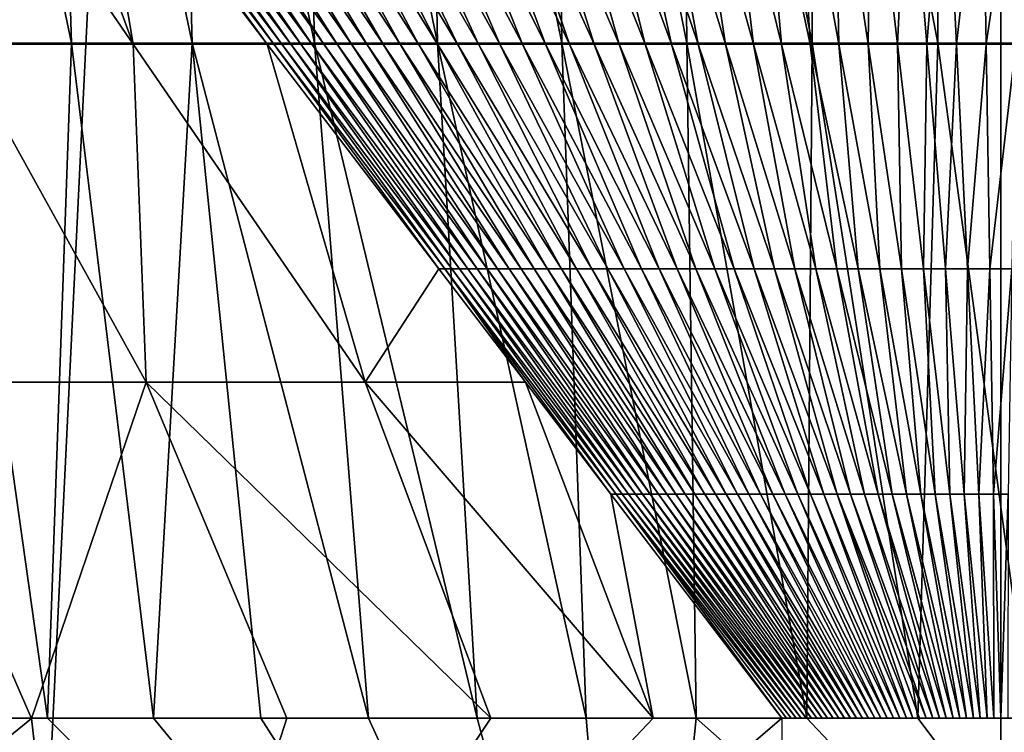
# Model space of a CAD drawing. Units: millimetres. Extents: x -176 to 226, y -7 to 215.
# Drawn here: x -2 to 0, y 47 to 48 of the extents above; entities that cross this region are included whole.
import ezdxf

# ---------------------------------------------------------------- set-up
doc = ezdxf.new("R2010")
doc.units = ezdxf.units.MM
doc.header["$LTSCALE"] = 52.148148
for name, color, linetype in [('156', 7, 'CONTINUOUS'), ('157', 7, 'CONTINUOUS'), ('159', 7, 'CONTINUOUS'), ('166', 7, 'CONTINUOUS'), ('167', 7, 'CONTINUOUS'), ('2', 7, 'CONTINUOUS'), ('3', 7, 'CONTINUOUS')]:
    doc.layers.add(name, color=color, linetype=linetype)

msp = doc.modelspace()

# ---------------------------------------------------------------- linework, layer by layer
at = {"layer": '156', "color": 7, "linetype": 'CONTINUOUS', "true_color": 0xffcccc}
for points in [[(-1.2493, 48.1486, 0.1147), (-1.5426, 48.5329, 0.1791), (-1.5302, 48.533, 0.2405), (-1.2493, 48.1486, 0.1147)], [(-1.238, 48.1486, 0.163), (-1.2493, 48.1486, 0.1147), (-1.5302, 48.533, 0.2405), (-1.238, 48.1486, 0.163)], [(-1.5153, 48.533, 0.3015), (-1.238, 48.1486, 0.163), (-1.5302, 48.533, 0.2405), (-1.5153, 48.533, 0.3015)], [(-1.2247, 48.1486, 0.2109), (-1.238, 48.1486, 0.163), (-1.5153, 48.533, 0.3015), (-1.2247, 48.1486, 0.2109)], [(-1.4979, 48.533, 0.3619), (-1.2247, 48.1486, 0.2109), (-1.5153, 48.533, 0.3015), (-1.4979, 48.533, 0.3619)], [(-1.2095, 48.1486, 0.2583), (-1.2247, 48.1486, 0.2109), (-1.4979, 48.533, 0.3619), (-1.2095, 48.1486, 0.2583)], [(-1.4781, 48.533, 0.4215), (-1.2095, 48.1486, 0.2583), (-1.4979, 48.533, 0.3619), (-1.4781, 48.533, 0.4215)], [(-1.1924, 48.1486, 0.3051), (-1.2095, 48.1486, 0.2583), (-1.4781, 48.533, 0.4215), (-1.1924, 48.1486, 0.3051)], [(-1.4559, 48.533, 0.4803), (-1.1924, 48.1486, 0.3051), (-1.4781, 48.533, 0.4215), (-1.4559, 48.533, 0.4803)], [(-1.1735, 48.1486, 0.3512), (-1.1924, 48.1486, 0.3051), (-1.4559, 48.533, 0.4803), (-1.1735, 48.1486, 0.3512)], [(-1.4313, 48.533, 0.5382), (-1.1735, 48.1486, 0.3512), (-1.4559, 48.533, 0.4803), (-1.4313, 48.533, 0.5382)], [(-1.1528, 48.1486, 0.3966), (-1.1735, 48.1486, 0.3512), (-1.4313, 48.533, 0.5382), (-1.1528, 48.1486, 0.3966)], [(-1.4044, 48.533, 0.5951), (-1.1528, 48.1486, 0.3966), (-1.4313, 48.533, 0.5382), (-1.4044, 48.533, 0.5951)], [(-1.1302, 48.1486, 0.4411), (-1.1528, 48.1486, 0.3966), (-1.4044, 48.533, 0.5951), (-1.1302, 48.1486, 0.4411)], [(-1.3752, 48.533, 0.6508), (-1.1302, 48.1486, 0.4411), (-1.4044, 48.533, 0.5951), (-1.3752, 48.533, 0.6508)], [(-1.1059, 48.1486, 0.4848), (-1.1302, 48.1486, 0.4411), (-1.3752, 48.533, 0.6508), (-1.1059, 48.1486, 0.4848)], [(-1.3437, 48.533, 0.7054), (-1.1059, 48.1486, 0.4848), (-1.3752, 48.533, 0.6508), (-1.3437, 48.533, 0.7054)], [(-1.0799, 48.1486, 0.5275), (-1.1059, 48.1486, 0.4848), (-1.3437, 48.533, 0.7054), (-1.0799, 48.1486, 0.5275)], [(-1.3101, 48.533, 0.7587), (-1.0799, 48.1486, 0.5275), (-1.3437, 48.533, 0.7054), (-1.3101, 48.533, 0.7587)], [(-1.0522, 48.1486, 0.5691), (-1.0799, 48.1486, 0.5275), (-1.3101, 48.533, 0.7587), (-1.0522, 48.1486, 0.5691)], [(-1.2743, 48.533, 0.8106), (-1.0522, 48.1486, 0.5691), (-1.3101, 48.533, 0.7587), (-1.2743, 48.533, 0.8106)], [(-1.0228, 48.1486, 0.6097), (-1.0522, 48.1486, 0.5691), (-1.2743, 48.533, 0.8106), (-1.0228, 48.1486, 0.6097)], [(-1.2365, 48.533, 0.861), (-1.0228, 48.1486, 0.6097), (-1.2743, 48.533, 0.8106), (-1.2365, 48.533, 0.861)], [(-0.9919, 48.1486, 0.6491), (-1.0228, 48.1486, 0.6097), (-1.2365, 48.533, 0.861), (-0.9919, 48.1486, 0.6491)], [(-1.1966, 48.533, 0.9099), (-0.9919, 48.1486, 0.6491), (-1.2365, 48.533, 0.861), (-1.1966, 48.533, 0.9099)], [(-0.9594, 48.1486, 0.6873), (-0.9919, 48.1486, 0.6491), (-1.1966, 48.533, 0.9099), (-0.9594, 48.1486, 0.6873)], [(-1.1548, 48.533, 0.9572), (-0.9594, 48.1486, 0.6873), (-1.1966, 48.533, 0.9099), (-1.1548, 48.533, 0.9572)], [(-0.9254, 48.1486, 0.7243), (-0.9594, 48.1486, 0.6873), (-1.1548, 48.533, 0.9572), (-0.9254, 48.1486, 0.7243)], [(-1.1111, 48.533, 1.0027), (-0.9254, 48.1486, 0.7243), (-1.1548, 48.533, 0.9572), (-1.1111, 48.533, 1.0027)], [(-0.8899, 48.1486, 0.7598), (-0.9254, 48.1486, 0.7243), (-1.1111, 48.533, 1.0027), (-0.8899, 48.1486, 0.7598)], [(-1.0655, 48.533, 1.0465), (-0.8899, 48.1486, 0.7598), (-1.1111, 48.533, 1.0027), (-1.0655, 48.533, 1.0465)], [(-0.8531, 48.1486, 0.794), (-0.8899, 48.1486, 0.7598), (-1.0655, 48.533, 1.0465), (-0.8531, 48.1486, 0.794)], [(-1.0183, 48.533, 1.0884), (-0.8531, 48.1486, 0.794), (-1.0655, 48.533, 1.0465), (-1.0183, 48.533, 1.0884)], [(-0.8149, 48.1486, 0.8267), (-0.8531, 48.1486, 0.794), (-1.0183, 48.533, 1.0884), (-0.8149, 48.1486, 0.8267)], [(-0.9693, 48.533, 1.1284), (-0.8149, 48.1486, 0.8267), (-1.0183, 48.533, 1.0884), (-0.9693, 48.533, 1.1284)], [(-0.7754, 48.1486, 0.8579), (-0.8149, 48.1486, 0.8267), (-0.9693, 48.533, 1.1284), (-0.7754, 48.1486, 0.8579)], [(-0.9188, 48.533, 1.1664), (-0.7754, 48.1486, 0.8579), (-0.9693, 48.533, 1.1284), (-0.9188, 48.533, 1.1664)], [(-0.7347, 48.1486, 0.8875), (-0.7754, 48.1486, 0.8579), (-0.9188, 48.533, 1.1664), (-0.7347, 48.1486, 0.8875)], [(-0.8668, 48.533, 1.2023), (-0.7347, 48.1486, 0.8875), (-0.9188, 48.533, 1.1664), (-0.8668, 48.533, 1.2023)], [(-0.6929, 48.1486, 0.9155), (-0.7347, 48.1486, 0.8875), (-0.8668, 48.533, 1.2023), (-0.6929, 48.1486, 0.9155)], [(-0.8133, 48.533, 1.2361), (-0.6929, 48.1486, 0.9155), (-0.8668, 48.533, 1.2023), (-0.8133, 48.533, 1.2361)], [(-0.65, 48.1486, 0.9419), (-0.6929, 48.1486, 0.9155), (-0.8133, 48.533, 1.2361), (-0.65, 48.1486, 0.9419)], [(-0.7585, 48.533, 1.2677), (-0.65, 48.1486, 0.9419), (-0.8133, 48.533, 1.2361), (-0.7585, 48.533, 1.2677)], [(-0.606, 48.1486, 0.9665), (-0.65, 48.1486, 0.9419), (-0.7585, 48.533, 1.2677), (-0.606, 48.1486, 0.9665)], [(-0.7025, 48.533, 1.2972), (-0.606, 48.1486, 0.9665), (-0.7585, 48.533, 1.2677), (-0.7025, 48.533, 1.2972)], [(-0.5611, 48.1486, 0.9894), (-0.606, 48.1486, 0.9665), (-0.7025, 48.533, 1.2972), (-0.5611, 48.1486, 0.9894)], [(-0.6454, 48.533, 1.3243), (-0.5611, 48.1486, 0.9894), (-0.7025, 48.533, 1.2972), (-0.6454, 48.533, 1.3243)], [(-0.5153, 48.1486, 1.0106), (-0.5611, 48.1486, 0.9894), (-0.6454, 48.533, 1.3243), (-0.5153, 48.1486, 1.0106)], [(-0.5871, 48.533, 1.3491), (-0.5153, 48.1486, 1.0106), (-0.6454, 48.533, 1.3243), (-0.5871, 48.533, 1.3491)], [(-0.4687, 48.1486, 1.0299), (-0.5153, 48.1486, 1.0106), (-0.5871, 48.533, 1.3491), (-0.4687, 48.1486, 1.0299)], [(-0.5279, 48.533, 1.3716), (-0.4687, 48.1486, 1.0299), (-0.5871, 48.533, 1.3491), (-0.5279, 48.533, 1.3716)], [(-0.4214, 48.1486, 1.0474), (-0.4687, 48.1486, 1.0299), (-0.5279, 48.533, 1.3716), (-0.4214, 48.1486, 1.0474)], [(-0.4679, 48.533, 1.3916), (-0.4214, 48.1486, 1.0474), (-0.5279, 48.533, 1.3716), (-0.4679, 48.533, 1.3916)], [(-0.3734, 48.1486, 1.063), (-0.4214, 48.1486, 1.0474), (-0.4679, 48.533, 1.3916), (-0.3734, 48.1486, 1.063)], [(-0.4071, 48.533, 1.4092), (-0.3734, 48.1486, 1.063), (-0.4679, 48.533, 1.3916), (-0.4071, 48.533, 1.4092)], [(-0.3248, 48.1486, 1.0767), (-0.3734, 48.1486, 1.063), (-0.4071, 48.533, 1.4092), (-0.3248, 48.1486, 1.0767)], [(-0.3456, 48.533, 1.4244), (-0.3248, 48.1486, 1.0767), (-0.4071, 48.533, 1.4092), (-0.3456, 48.533, 1.4244)], [(-0.2757, 48.1486, 1.0885), (-0.3248, 48.1486, 1.0767), (-0.3456, 48.533, 1.4244), (-0.2757, 48.1486, 1.0885)], [(-0.2835, 48.533, 1.4371), (-0.2757, 48.1486, 1.0885), (-0.3456, 48.533, 1.4244), (-0.2835, 48.533, 1.4371)], [(-0.2262, 48.1486, 1.0984), (-0.2757, 48.1486, 1.0885), (-0.2835, 48.533, 1.4371), (-0.2262, 48.1486, 1.0984)], [(-0.221, 48.533, 1.4472), (-0.2262, 48.1486, 1.0984), (-0.2835, 48.533, 1.4371), (-0.221, 48.533, 1.4472)], [(-0.1763, 48.1486, 1.1063), (-0.2262, 48.1486, 1.0984), (-0.221, 48.533, 1.4472), (-0.1763, 48.1486, 1.1063)], [(-0.1581, 48.533, 1.4549), (-0.1763, 48.1486, 1.1063), (-0.221, 48.533, 1.4472), (-0.1581, 48.533, 1.4549)], [(-0.1261, 48.1486, 1.1123), (-0.1763, 48.1486, 1.1063), (-0.1581, 48.533, 1.4549), (-0.1261, 48.1486, 1.1123)], [(-0.095, 48.533, 1.46), (-0.1261, 48.1486, 1.1123), (-0.1581, 48.533, 1.4549), (-0.095, 48.533, 1.46)], [(-0.0757, 48.1486, 1.1162), (-0.1261, 48.1486, 1.1123), (-0.095, 48.533, 1.46), (-0.0757, 48.1486, 1.1162)], [(-0.0317, 48.533, 1.4625), (-0.0757, 48.1486, 1.1162), (-0.095, 48.533, 1.46), (-0.0317, 48.533, 1.4625)], [(-0.0253, 48.1486, 1.1182), (-0.0757, 48.1486, 1.1162), (-0.0317, 48.533, 1.4625), (-0.0253, 48.1486, 1.1182)], [(0.0317, 48.533, 1.4625), (-0.0253, 48.1486, 1.1182), (-0.0317, 48.533, 1.4625), (0.0317, 48.533, 1.4625)], [(0.0253, 48.1486, 1.1182), (-0.0253, 48.1486, 1.1182), (0.0317, 48.533, 1.4625), (0.0253, 48.1486, 1.1182)], [(-0.957, 47.7655, 0.0506), (-1.2493, 48.1486, 0.1147), (-1.238, 48.1486, 0.163), (-0.957, 47.7655, 0.0506)], [(-0.9467, 47.7655, 0.0858), (-0.957, 47.7655, 0.0506), (-1.238, 48.1486, 0.163), (-0.9467, 47.7655, 0.0858)], [(-1.2247, 48.1486, 0.2109), (-0.9467, 47.7655, 0.0858), (-1.238, 48.1486, 0.163), (-1.2247, 48.1486, 0.2109)], [(-0.9351, 47.7655, 0.1207), (-0.9467, 47.7655, 0.0858), (-1.2247, 48.1486, 0.2109), (-0.9351, 47.7655, 0.1207)], [(-1.2095, 48.1486, 0.2583), (-0.9351, 47.7655, 0.1207), (-1.2247, 48.1486, 0.2109), (-1.2095, 48.1486, 0.2583)], [(-0.922, 47.7655, 0.1551), (-0.9351, 47.7655, 0.1207), (-1.2095, 48.1486, 0.2583), (-0.922, 47.7655, 0.1551)], [(-1.1924, 48.1486, 0.3051), (-0.922, 47.7655, 0.1551), (-1.2095, 48.1486, 0.2583), (-1.1924, 48.1486, 0.3051)], [(-0.9077, 47.7655, 0.1891), (-0.922, 47.7655, 0.1551), (-1.1924, 48.1486, 0.3051), (-0.9077, 47.7655, 0.1891)], [(-1.1735, 48.1486, 0.3512), (-0.9077, 47.7655, 0.1891), (-1.1924, 48.1486, 0.3051), (-1.1735, 48.1486, 0.3512)], [(-0.8921, 47.7655, 0.2225), (-0.9077, 47.7655, 0.1891), (-1.1735, 48.1486, 0.3512), (-0.8921, 47.7655, 0.2225)], [(-1.1528, 48.1486, 0.3966), (-0.8921, 47.7655, 0.2225), (-1.1735, 48.1486, 0.3512), (-1.1528, 48.1486, 0.3966)], [(-0.8751, 47.7655, 0.2554), (-0.8921, 47.7655, 0.2225), (-1.1528, 48.1486, 0.3966), (-0.8751, 47.7655, 0.2554)], [(-1.1302, 48.1486, 0.4411), (-0.8751, 47.7655, 0.2554), (-1.1528, 48.1486, 0.3966), (-1.1302, 48.1486, 0.4411)], [(-0.857, 47.7655, 0.2876), (-0.8751, 47.7655, 0.2554), (-1.1302, 48.1486, 0.4411), (-0.857, 47.7655, 0.2876)], [(-1.1059, 48.1486, 0.4848), (-0.857, 47.7655, 0.2876), (-1.1302, 48.1486, 0.4411), (-1.1059, 48.1486, 0.4848)], [(-0.8376, 47.7655, 0.3192), (-0.857, 47.7655, 0.2876), (-1.1059, 48.1486, 0.4848), (-0.8376, 47.7655, 0.3192)], [(-1.0799, 48.1486, 0.5275), (-0.8376, 47.7655, 0.3192), (-1.1059, 48.1486, 0.4848), (-1.0799, 48.1486, 0.5275)], [(-0.8169, 47.7655, 0.3501), (-0.8376, 47.7655, 0.3192), (-1.0799, 48.1486, 0.5275), (-0.8169, 47.7655, 0.3501)], [(-1.0522, 48.1486, 0.5691), (-0.8169, 47.7655, 0.3501), (-1.0799, 48.1486, 0.5275), (-1.0522, 48.1486, 0.5691)], [(-0.7951, 47.7655, 0.3802), (-0.8169, 47.7655, 0.3501), (-1.0522, 48.1486, 0.5691), (-0.7951, 47.7655, 0.3802)], [(-1.0228, 48.1486, 0.6097), (-0.7951, 47.7655, 0.3802), (-1.0522, 48.1486, 0.5691), (-1.0228, 48.1486, 0.6097)], [(-0.7722, 47.7655, 0.4095), (-0.7951, 47.7655, 0.3802), (-1.0228, 48.1486, 0.6097), (-0.7722, 47.7655, 0.4095)], [(-0.9919, 48.1486, 0.6491), (-0.7722, 47.7655, 0.4095), (-1.0228, 48.1486, 0.6097), (-0.9919, 48.1486, 0.6491)], [(-0.7481, 47.7655, 0.438), (-0.7722, 47.7655, 0.4095), (-0.9919, 48.1486, 0.6491), (-0.7481, 47.7655, 0.438)], [(-0.9594, 48.1486, 0.6873), (-0.7481, 47.7655, 0.438), (-0.9919, 48.1486, 0.6491), (-0.9594, 48.1486, 0.6873)], [(-0.7229, 47.7655, 0.4655), (-0.7481, 47.7655, 0.438), (-0.9594, 48.1486, 0.6873), (-0.7229, 47.7655, 0.4655)], [(-0.9254, 48.1486, 0.7243), (-0.7229, 47.7655, 0.4655), (-0.9594, 48.1486, 0.6873), (-0.9254, 48.1486, 0.7243)], [(-0.6967, 47.7655, 0.4921), (-0.7229, 47.7655, 0.4655), (-0.9254, 48.1486, 0.7243), (-0.6967, 47.7655, 0.4921)], [(-0.8899, 48.1486, 0.7598), (-0.6967, 47.7655, 0.4921), (-0.9254, 48.1486, 0.7243), (-0.8899, 48.1486, 0.7598)], [(-0.6695, 47.7655, 0.5177), (-0.6967, 47.7655, 0.4921), (-0.8899, 48.1486, 0.7598), (-0.6695, 47.7655, 0.5177)], [(-0.8531, 48.1486, 0.794), (-0.6695, 47.7655, 0.5177), (-0.8899, 48.1486, 0.7598), (-0.8531, 48.1486, 0.794)], [(-0.6413, 47.7655, 0.5423), (-0.6695, 47.7655, 0.5177), (-0.8531, 48.1486, 0.794), (-0.6413, 47.7655, 0.5423)], [(-0.8149, 48.1486, 0.8267), (-0.6413, 47.7655, 0.5423), (-0.8531, 48.1486, 0.794), (-0.8149, 48.1486, 0.8267)], [(-0.6122, 47.7655, 0.5658), (-0.6413, 47.7655, 0.5423), (-0.8149, 48.1486, 0.8267), (-0.6122, 47.7655, 0.5658)], [(-0.7754, 48.1486, 0.8579), (-0.6122, 47.7655, 0.5658), (-0.8149, 48.1486, 0.8267), (-0.7754, 48.1486, 0.8579)], [(-0.5821, 47.7655, 0.5882), (-0.6122, 47.7655, 0.5658), (-0.7754, 48.1486, 0.8579), (-0.5821, 47.7655, 0.5882)], [(-0.7347, 48.1486, 0.8875), (-0.5821, 47.7655, 0.5882), (-0.7754, 48.1486, 0.8579), (-0.7347, 48.1486, 0.8875)], [(-0.5513, 47.7655, 0.6095), (-0.5821, 47.7655, 0.5882), (-0.7347, 48.1486, 0.8875), (-0.5513, 47.7655, 0.6095)], [(-0.6929, 48.1486, 0.9155), (-0.5513, 47.7655, 0.6095), (-0.7347, 48.1486, 0.8875), (-0.6929, 48.1486, 0.9155)], [(-0.5196, 47.7655, 0.6297), (-0.5513, 47.7655, 0.6095), (-0.6929, 48.1486, 0.9155), (-0.5196, 47.7655, 0.6297)], [(-0.65, 48.1486, 0.9419), (-0.5196, 47.7655, 0.6297), (-0.6929, 48.1486, 0.9155), (-0.65, 48.1486, 0.9419)], [(-0.4871, 47.7655, 0.6486), (-0.5196, 47.7655, 0.6297), (-0.65, 48.1486, 0.9419), (-0.4871, 47.7655, 0.6486)], [(-0.606, 48.1486, 0.9665), (-0.4871, 47.7655, 0.6486), (-0.65, 48.1486, 0.9419), (-0.606, 48.1486, 0.9665)], [(-0.454, 47.7655, 0.6663), (-0.4871, 47.7655, 0.6486), (-0.606, 48.1486, 0.9665), (-0.454, 47.7655, 0.6663)], [(-0.5611, 48.1486, 0.9894), (-0.454, 47.7655, 0.6663), (-0.606, 48.1486, 0.9665), (-0.5611, 48.1486, 0.9894)], [(-0.4202, 47.7655, 0.6827), (-0.454, 47.7655, 0.6663), (-0.5611, 48.1486, 0.9894), (-0.4202, 47.7655, 0.6827)], [(-0.5153, 48.1486, 1.0106), (-0.4202, 47.7655, 0.6827), (-0.5611, 48.1486, 0.9894), (-0.5153, 48.1486, 1.0106)], [(-0.3857, 47.7655, 0.6979), (-0.4202, 47.7655, 0.6827), (-0.5153, 48.1486, 1.0106), (-0.3857, 47.7655, 0.6979)], [(-0.4687, 48.1486, 1.0299), (-0.3857, 47.7655, 0.6979), (-0.5153, 48.1486, 1.0106), (-0.4687, 48.1486, 1.0299)], [(-0.3507, 47.7655, 0.7118), (-0.3857, 47.7655, 0.6979), (-0.4687, 48.1486, 1.0299), (-0.3507, 47.7655, 0.7118)], [(-0.4214, 48.1486, 1.0474), (-0.3507, 47.7655, 0.7118), (-0.4687, 48.1486, 1.0299), (-0.4214, 48.1486, 1.0474)], [(-0.3152, 47.7655, 0.7243), (-0.3507, 47.7655, 0.7118), (-0.4214, 48.1486, 1.0474), (-0.3152, 47.7655, 0.7243)], [(-0.3734, 48.1486, 1.063), (-0.3152, 47.7655, 0.7243), (-0.4214, 48.1486, 1.0474), (-0.3734, 48.1486, 1.063)], [(-0.2792, 47.7655, 0.7355), (-0.3152, 47.7655, 0.7243), (-0.3734, 48.1486, 1.063), (-0.2792, 47.7655, 0.7355)], [(-0.3248, 48.1486, 1.0767), (-0.2792, 47.7655, 0.7355), (-0.3734, 48.1486, 1.063), (-0.3248, 48.1486, 1.0767)], [(-0.2428, 47.7655, 0.7454), (-0.2792, 47.7655, 0.7355), (-0.3248, 48.1486, 1.0767), (-0.2428, 47.7655, 0.7454)], [(-0.2757, 48.1486, 1.0885), (-0.2428, 47.7655, 0.7454), (-0.3248, 48.1486, 1.0767), (-0.2757, 48.1486, 1.0885)], [(-0.2061, 47.7655, 0.7538), (-0.2428, 47.7655, 0.7454), (-0.2757, 48.1486, 1.0885), (-0.2061, 47.7655, 0.7538)], [(-0.2262, 48.1486, 1.0984), (-0.2061, 47.7655, 0.7538), (-0.2757, 48.1486, 1.0885), (-0.2262, 48.1486, 1.0984)], [(-0.169, 47.7655, 0.7609), (-0.2061, 47.7655, 0.7538), (-0.2262, 48.1486, 1.0984), (-0.169, 47.7655, 0.7609)], [(-0.1763, 48.1486, 1.1063), (-0.169, 47.7655, 0.7609), (-0.2262, 48.1486, 1.0984), (-0.1763, 48.1486, 1.1063)], [(-0.1317, 47.7655, 0.7666), (-0.169, 47.7655, 0.7609), (-0.1763, 48.1486, 1.1063), (-0.1317, 47.7655, 0.7666)], [(-0.1261, 48.1486, 1.1123), (-0.1317, 47.7655, 0.7666), (-0.1763, 48.1486, 1.1063), (-0.1261, 48.1486, 1.1123)], [(-0.0942, 47.7655, 0.7708), (-0.1317, 47.7655, 0.7666), (-0.1261, 48.1486, 1.1123), (-0.0942, 47.7655, 0.7708)], [(-0.0757, 48.1486, 1.1162), (-0.0942, 47.7655, 0.7708), (-0.1261, 48.1486, 1.1123), (-0.0757, 48.1486, 1.1162)], [(-0.0566, 47.7655, 0.7737), (-0.0942, 47.7655, 0.7708), (-0.0757, 48.1486, 1.1162), (-0.0566, 47.7655, 0.7737)], [(-0.0253, 48.1486, 1.1182), (-0.0566, 47.7655, 0.7737), (-0.0757, 48.1486, 1.1162), (-0.0253, 48.1486, 1.1182)], [(-0.0189, 47.7655, 0.7751), (-0.0566, 47.7655, 0.7737), (-0.0253, 48.1486, 1.1182), (-0.0189, 47.7655, 0.7751)], [(0.0253, 48.1486, 1.1182), (-0.0189, 47.7655, 0.7751), (-0.0253, 48.1486, 1.1182), (0.0253, 48.1486, 1.1182)], [(0.0189, 47.7655, 0.7751), (-0.0189, 47.7655, 0.7751), (0.0253, 48.1486, 1.1182), (0.0189, 47.7655, 0.7751)], [(-0.9467, 47.7655, 0.0858), (-0.8098, 47.5726, 0.0183), (-0.957, 47.7655, 0.0506), (-0.9467, 47.7655, 0.0858)], [(-0.655, 47.3818, 0.0084), (-0.6643, 47.3818, -0.0136), (-0.9467, 47.7655, 0.0858), (-0.655, 47.3818, 0.0084)], [(-0.9351, 47.7655, 0.1207), (-0.655, 47.3818, 0.0084), (-0.9467, 47.7655, 0.0858), (-0.9351, 47.7655, 0.1207)], [(-0.6643, 47.3818, -0.0136), (-0.8098, 47.5726, 0.0183), (-0.9467, 47.7655, 0.0858), (-0.6643, 47.3818, -0.0136)], [(-0.6449, 47.3818, 0.0302), (-0.655, 47.3818, 0.0084), (-0.9351, 47.7655, 0.1207), (-0.6449, 47.3818, 0.0302)], [(-0.922, 47.7655, 0.1551), (-0.6449, 47.3818, 0.0302), (-0.9351, 47.7655, 0.1207), (-0.922, 47.7655, 0.1551)], [(-0.6341, 47.3818, 0.0517), (-0.6449, 47.3818, 0.0302), (-0.922, 47.7655, 0.1551), (-0.6341, 47.3818, 0.0517)], [(-0.9077, 47.7655, 0.1891), (-0.6341, 47.3818, 0.0517), (-0.922, 47.7655, 0.1551), (-0.9077, 47.7655, 0.1891)], [(-0.6225, 47.3818, 0.0728), (-0.6341, 47.3818, 0.0517), (-0.9077, 47.7655, 0.1891), (-0.6225, 47.3818, 0.0728)], [(-0.8921, 47.7655, 0.2225), (-0.6225, 47.3818, 0.0728), (-0.9077, 47.7655, 0.1891), (-0.8921, 47.7655, 0.2225)], [(-0.6102, 47.3818, 0.0936), (-0.6225, 47.3818, 0.0728), (-0.8921, 47.7655, 0.2225), (-0.6102, 47.3818, 0.0936)], [(-0.8751, 47.7655, 0.2554), (-0.6102, 47.3818, 0.0936), (-0.8921, 47.7655, 0.2225), (-0.8751, 47.7655, 0.2554)], [(-0.5971, 47.3818, 0.114), (-0.6102, 47.3818, 0.0936), (-0.8751, 47.7655, 0.2554), (-0.5971, 47.3818, 0.114)], [(-0.857, 47.7655, 0.2876), (-0.5971, 47.3818, 0.114), (-0.8751, 47.7655, 0.2554), (-0.857, 47.7655, 0.2876)], [(-0.5833, 47.3818, 0.1339), (-0.5971, 47.3818, 0.114), (-0.857, 47.7655, 0.2876), (-0.5833, 47.3818, 0.1339)], [(-0.8376, 47.7655, 0.3192), (-0.5833, 47.3818, 0.1339), (-0.857, 47.7655, 0.2876), (-0.8376, 47.7655, 0.3192)], [(-0.5687, 47.3818, 0.1534), (-0.5833, 47.3818, 0.1339), (-0.8376, 47.7655, 0.3192), (-0.5687, 47.3818, 0.1534)], [(-0.8169, 47.7655, 0.3501), (-0.5687, 47.3818, 0.1534), (-0.8376, 47.7655, 0.3192), (-0.8169, 47.7655, 0.3501)], [(-0.5535, 47.3818, 0.1725), (-0.5687, 47.3818, 0.1534), (-0.8169, 47.7655, 0.3501), (-0.5535, 47.3818, 0.1725)], [(-0.7951, 47.7655, 0.3802), (-0.5535, 47.3818, 0.1725), (-0.8169, 47.7655, 0.3501), (-0.7951, 47.7655, 0.3802)], [(-0.5376, 47.3818, 0.191), (-0.5535, 47.3818, 0.1725), (-0.7951, 47.7655, 0.3802), (-0.5376, 47.3818, 0.191)], [(-0.7722, 47.7655, 0.4095), (-0.5376, 47.3818, 0.191), (-0.7951, 47.7655, 0.3802), (-0.7722, 47.7655, 0.4095)], [(-0.5211, 47.3818, 0.209), (-0.5376, 47.3818, 0.191), (-0.7722, 47.7655, 0.4095), (-0.5211, 47.3818, 0.209)], [(-0.7481, 47.7655, 0.438), (-0.5211, 47.3818, 0.209), (-0.7722, 47.7655, 0.4095), (-0.7481, 47.7655, 0.438)], [(-0.5039, 47.3818, 0.2264), (-0.5211, 47.3818, 0.209), (-0.7481, 47.7655, 0.438), (-0.5039, 47.3818, 0.2264)], [(-0.7229, 47.7655, 0.4655), (-0.5039, 47.3818, 0.2264), (-0.7481, 47.7655, 0.438), (-0.7229, 47.7655, 0.4655)], [(-0.4861, 47.3818, 0.2433), (-0.5039, 47.3818, 0.2264), (-0.7229, 47.7655, 0.4655), (-0.4861, 47.3818, 0.2433)], [(-0.6967, 47.7655, 0.4921), (-0.4861, 47.3818, 0.2433), (-0.7229, 47.7655, 0.4655), (-0.6967, 47.7655, 0.4921)], [(-0.4677, 47.3818, 0.2595), (-0.4861, 47.3818, 0.2433), (-0.6967, 47.7655, 0.4921), (-0.4677, 47.3818, 0.2595)], [(-0.6695, 47.7655, 0.5177), (-0.4677, 47.3818, 0.2595), (-0.6967, 47.7655, 0.4921), (-0.6695, 47.7655, 0.5177)], [(-0.4487, 47.3818, 0.2752), (-0.4677, 47.3818, 0.2595), (-0.6695, 47.7655, 0.5177), (-0.4487, 47.3818, 0.2752)], [(-0.6413, 47.7655, 0.5423), (-0.4487, 47.3818, 0.2752), (-0.6695, 47.7655, 0.5177), (-0.6413, 47.7655, 0.5423)], [(-0.4292, 47.3818, 0.2902), (-0.4487, 47.3818, 0.2752), (-0.6413, 47.7655, 0.5423), (-0.4292, 47.3818, 0.2902)], [(-0.6122, 47.7655, 0.5658), (-0.4292, 47.3818, 0.2902), (-0.6413, 47.7655, 0.5423), (-0.6122, 47.7655, 0.5658)], [(-0.4091, 47.3818, 0.3045), (-0.4292, 47.3818, 0.2902), (-0.6122, 47.7655, 0.5658), (-0.4091, 47.3818, 0.3045)], [(-0.5821, 47.7655, 0.5882), (-0.4091, 47.3818, 0.3045), (-0.6122, 47.7655, 0.5658), (-0.5821, 47.7655, 0.5882)], [(-0.3886, 47.3818, 0.3182), (-0.4091, 47.3818, 0.3045), (-0.5821, 47.7655, 0.5882), (-0.3886, 47.3818, 0.3182)], [(-0.5513, 47.7655, 0.6095), (-0.3886, 47.3818, 0.3182), (-0.5821, 47.7655, 0.5882), (-0.5513, 47.7655, 0.6095)], [(-0.3675, 47.3818, 0.3311), (-0.3886, 47.3818, 0.3182), (-0.5513, 47.7655, 0.6095), (-0.3675, 47.3818, 0.3311)], [(-0.5196, 47.7655, 0.6297), (-0.3675, 47.3818, 0.3311), (-0.5513, 47.7655, 0.6095), (-0.5196, 47.7655, 0.6297)], [(-0.346, 47.3818, 0.3433), (-0.3675, 47.3818, 0.3311), (-0.5196, 47.7655, 0.6297), (-0.346, 47.3818, 0.3433)], [(-0.4871, 47.7655, 0.6486), (-0.346, 47.3818, 0.3433), (-0.5196, 47.7655, 0.6297), (-0.4871, 47.7655, 0.6486)], [(-0.324, 47.3818, 0.3548), (-0.346, 47.3818, 0.3433), (-0.4871, 47.7655, 0.6486), (-0.324, 47.3818, 0.3548)], [(-0.454, 47.7655, 0.6663), (-0.324, 47.3818, 0.3548), (-0.4871, 47.7655, 0.6486), (-0.454, 47.7655, 0.6663)], [(-0.3017, 47.3818, 0.3656), (-0.324, 47.3818, 0.3548), (-0.454, 47.7655, 0.6663), (-0.3017, 47.3818, 0.3656)], [(-0.4202, 47.7655, 0.6827), (-0.3017, 47.3818, 0.3656), (-0.454, 47.7655, 0.6663), (-0.4202, 47.7655, 0.6827)], [(-0.279, 47.3818, 0.3755), (-0.3017, 47.3818, 0.3656), (-0.4202, 47.7655, 0.6827), (-0.279, 47.3818, 0.3755)], [(-0.3857, 47.7655, 0.6979), (-0.279, 47.3818, 0.3755), (-0.4202, 47.7655, 0.6827), (-0.3857, 47.7655, 0.6979)], [(-0.2559, 47.3818, 0.3847), (-0.279, 47.3818, 0.3755), (-0.3857, 47.7655, 0.6979), (-0.2559, 47.3818, 0.3847)], [(-0.3507, 47.7655, 0.7118), (-0.2559, 47.3818, 0.3847), (-0.3857, 47.7655, 0.6979), (-0.3507, 47.7655, 0.7118)], [(-0.2325, 47.3818, 0.3931), (-0.2559, 47.3818, 0.3847), (-0.3507, 47.7655, 0.7118), (-0.2325, 47.3818, 0.3931)], [(-0.3152, 47.7655, 0.7243), (-0.2325, 47.3818, 0.3931), (-0.3507, 47.7655, 0.7118), (-0.3152, 47.7655, 0.7243)], [(-0.2088, 47.3818, 0.4007), (-0.2325, 47.3818, 0.3931), (-0.3152, 47.7655, 0.7243), (-0.2088, 47.3818, 0.4007)], [(-0.2792, 47.7655, 0.7355), (-0.2088, 47.3818, 0.4007), (-0.3152, 47.7655, 0.7243), (-0.2792, 47.7655, 0.7355)], [(-0.1849, 47.3818, 0.4075), (-0.2088, 47.3818, 0.4007), (-0.2792, 47.7655, 0.7355), (-0.1849, 47.3818, 0.4075)], [(-0.2428, 47.7655, 0.7454), (-0.1849, 47.3818, 0.4075), (-0.2792, 47.7655, 0.7355), (-0.2428, 47.7655, 0.7454)], [(-0.1607, 47.3818, 0.4134), (-0.1849, 47.3818, 0.4075), (-0.2428, 47.7655, 0.7454), (-0.1607, 47.3818, 0.4134)], [(-0.2061, 47.7655, 0.7538), (-0.1607, 47.3818, 0.4134), (-0.2428, 47.7655, 0.7454), (-0.2061, 47.7655, 0.7538)], [(-0.1363, 47.3818, 0.4185), (-0.1607, 47.3818, 0.4134), (-0.2061, 47.7655, 0.7538), (-0.1363, 47.3818, 0.4185)], [(-0.169, 47.7655, 0.7609), (-0.1363, 47.3818, 0.4185), (-0.2061, 47.7655, 0.7538), (-0.169, 47.7655, 0.7609)], [(-0.1118, 47.3818, 0.4228), (-0.1363, 47.3818, 0.4185), (-0.169, 47.7655, 0.7609), (-0.1118, 47.3818, 0.4228)], [(-0.1317, 47.7655, 0.7666), (-0.1118, 47.3818, 0.4228), (-0.169, 47.7655, 0.7609), (-0.1317, 47.7655, 0.7666)], [(-0.0871, 47.3818, 0.4262), (-0.1118, 47.3818, 0.4228), (-0.1317, 47.7655, 0.7666), (-0.0871, 47.3818, 0.4262)], [(-0.0942, 47.7655, 0.7708), (-0.0871, 47.3818, 0.4262), (-0.1317, 47.7655, 0.7666), (-0.0942, 47.7655, 0.7708)], [(-0.0623, 47.3818, 0.4288), (-0.0871, 47.3818, 0.4262), (-0.0942, 47.7655, 0.7708), (-0.0623, 47.3818, 0.4288)], [(-0.0566, 47.7655, 0.7737), (-0.0623, 47.3818, 0.4288), (-0.0942, 47.7655, 0.7708), (-0.0566, 47.7655, 0.7737)], [(-0.0374, 47.3818, 0.4305), (-0.0623, 47.3818, 0.4288), (-0.0566, 47.7655, 0.7737), (-0.0374, 47.3818, 0.4305)], [(-0.0189, 47.7655, 0.7751), (-0.0374, 47.3818, 0.4305), (-0.0566, 47.7655, 0.7737), (-0.0189, 47.7655, 0.7751)], [(-0.0125, 47.3818, 0.4314), (-0.0374, 47.3818, 0.4305), (-0.0189, 47.7655, 0.7751), (-0.0125, 47.3818, 0.4314)], [(0.0189, 47.7655, 0.7751), (-0.0125, 47.3818, 0.4314), (-0.0189, 47.7655, 0.7751), (0.0189, 47.7655, 0.7751)], [(0.0125, 47.3818, 0.4314), (-0.0125, 47.3818, 0.4314), (0.0189, 47.7655, 0.7751), (0.0125, 47.3818, 0.4314)], [(-0.655, 47.3818, 0.0084), (-0.373, 47, -0.0776), (-0.6643, 47.3818, -0.0136), (-0.655, 47.3818, 0.0084)], [(-0.3651, 47, -0.0689), (-0.373, 47, -0.0776), (-0.655, 47.3818, 0.0084), (-0.3651, 47, -0.0689)], [(-0.357, 47, -0.0605), (-0.3651, 47, -0.0689), (-0.655, 47.3818, 0.0084), (-0.357, 47, -0.0605)], [(-0.6449, 47.3818, 0.0302), (-0.357, 47, -0.0605), (-0.655, 47.3818, 0.0084), (-0.6449, 47.3818, 0.0302)], [(-0.3487, 47, -0.0522), (-0.357, 47, -0.0605), (-0.6449, 47.3818, 0.0302), (-0.3487, 47, -0.0522)], [(-0.6341, 47.3818, 0.0517), (-0.3487, 47, -0.0522), (-0.6449, 47.3818, 0.0302), (-0.6341, 47.3818, 0.0517)], [(-0.3402, 47, -0.0442), (-0.3487, 47, -0.0522), (-0.6341, 47.3818, 0.0517), (-0.3402, 47, -0.0442)], [(-0.6225, 47.3818, 0.0728), (-0.3402, 47, -0.0442), (-0.6341, 47.3818, 0.0517), (-0.6225, 47.3818, 0.0728)], [(-0.3316, 47, -0.0363), (-0.3402, 47, -0.0442), (-0.6225, 47.3818, 0.0728), (-0.3316, 47, -0.0363)], [(-0.6102, 47.3818, 0.0936), (-0.3316, 47, -0.0363), (-0.6225, 47.3818, 0.0728), (-0.6102, 47.3818, 0.0936)], [(-0.3227, 47, -0.0287), (-0.3316, 47, -0.0363), (-0.6102, 47.3818, 0.0936), (-0.3227, 47, -0.0287)], [(-0.5971, 47.3818, 0.114), (-0.3227, 47, -0.0287), (-0.6102, 47.3818, 0.0936), (-0.5971, 47.3818, 0.114)], [(-0.3137, 47, -0.0212), (-0.3227, 47, -0.0287), (-0.5971, 47.3818, 0.114), (-0.3137, 47, -0.0212)], [(-0.5833, 47.3818, 0.1339), (-0.3137, 47, -0.0212), (-0.5971, 47.3818, 0.114), (-0.5833, 47.3818, 0.1339)], [(-0.3045, 47, -0.014), (-0.3137, 47, -0.0212), (-0.5833, 47.3818, 0.1339), (-0.3045, 47, -0.014)], [(-0.5687, 47.3818, 0.1534), (-0.3045, 47, -0.014), (-0.5833, 47.3818, 0.1339), (-0.5687, 47.3818, 0.1534)], [(-0.2952, 47, -0.007), (-0.3045, 47, -0.014), (-0.5687, 47.3818, 0.1534), (-0.2952, 47, -0.007)], [(-0.5535, 47.3818, 0.1725), (-0.2952, 47, -0.007), (-0.5687, 47.3818, 0.1534), (-0.5535, 47.3818, 0.1725)], [(-0.2856, 47, -0.0002), (-0.2952, 47, -0.007), (-0.5535, 47.3818, 0.1725), (-0.2856, 47, -0.0002)], [(-0.5376, 47.3818, 0.191), (-0.2856, 47, -0.0002), (-0.5535, 47.3818, 0.1725), (-0.5376, 47.3818, 0.191)], [(-0.276, 47, 0.0064), (-0.2856, 47, -0.0002), (-0.5376, 47.3818, 0.191), (-0.276, 47, 0.0064)], [(-0.5211, 47.3818, 0.209), (-0.276, 47, 0.0064), (-0.5376, 47.3818, 0.191), (-0.5211, 47.3818, 0.209)], [(-0.2661, 47, 0.0127), (-0.276, 47, 0.0064), (-0.5211, 47.3818, 0.209), (-0.2661, 47, 0.0127)], [(-0.5039, 47.3818, 0.2264), (-0.2661, 47, 0.0127), (-0.5211, 47.3818, 0.209), (-0.5039, 47.3818, 0.2264)], [(-0.2562, 47, 0.0188), (-0.2661, 47, 0.0127), (-0.5039, 47.3818, 0.2264), (-0.2562, 47, 0.0188)], [(-0.4861, 47.3818, 0.2433), (-0.2562, 47, 0.0188), (-0.5039, 47.3818, 0.2264), (-0.4861, 47.3818, 0.2433)], [(-0.2461, 47, 0.0247), (-0.2562, 47, 0.0188), (-0.4861, 47.3818, 0.2433), (-0.2461, 47, 0.0247)], [(-0.4677, 47.3818, 0.2595), (-0.2461, 47, 0.0247), (-0.4861, 47.3818, 0.2433), (-0.4677, 47.3818, 0.2595)], [(-0.2358, 47, 0.0303), (-0.2461, 47, 0.0247), (-0.4677, 47.3818, 0.2595), (-0.2358, 47, 0.0303)], [(-0.4487, 47.3818, 0.2752), (-0.2358, 47, 0.0303), (-0.4677, 47.3818, 0.2595), (-0.4487, 47.3818, 0.2752)], [(-0.2254, 47, 0.0357), (-0.2358, 47, 0.0303), (-0.4487, 47.3818, 0.2752), (-0.2254, 47, 0.0357)], [(-0.4292, 47.3818, 0.2902), (-0.2254, 47, 0.0357), (-0.4487, 47.3818, 0.2752), (-0.4292, 47.3818, 0.2902)], [(-0.2149, 47, 0.0409), (-0.2254, 47, 0.0357), (-0.4292, 47.3818, 0.2902), (-0.2149, 47, 0.0409)], [(-0.4091, 47.3818, 0.3045), (-0.2149, 47, 0.0409), (-0.4292, 47.3818, 0.2902), (-0.4091, 47.3818, 0.3045)], [(-0.2043, 47, 0.0458), (-0.2149, 47, 0.0409), (-0.4091, 47.3818, 0.3045), (-0.2043, 47, 0.0458)], [(-0.3886, 47.3818, 0.3182), (-0.2043, 47, 0.0458), (-0.4091, 47.3818, 0.3045), (-0.3886, 47.3818, 0.3182)], [(-0.1936, 47, 0.0504), (-0.2043, 47, 0.0458), (-0.3886, 47.3818, 0.3182), (-0.1936, 47, 0.0504)], [(-0.3675, 47.3818, 0.3311), (-0.1936, 47, 0.0504), (-0.3886, 47.3818, 0.3182), (-0.3675, 47.3818, 0.3311)], [(-0.1828, 47, 0.0548), (-0.1936, 47, 0.0504), (-0.3675, 47.3818, 0.3311), (-0.1828, 47, 0.0548)], [(-0.346, 47.3818, 0.3433), (-0.1828, 47, 0.0548), (-0.3675, 47.3818, 0.3311), (-0.346, 47.3818, 0.3433)], [(-0.1718, 47, 0.059), (-0.1828, 47, 0.0548), (-0.346, 47.3818, 0.3433), (-0.1718, 47, 0.059)], [(-0.324, 47.3818, 0.3548), (-0.1718, 47, 0.059), (-0.346, 47.3818, 0.3433), (-0.324, 47.3818, 0.3548)], [(-0.1608, 47, 0.0629), (-0.1718, 47, 0.059), (-0.324, 47.3818, 0.3548), (-0.1608, 47, 0.0629)], [(-0.3017, 47.3818, 0.3656), (-0.1608, 47, 0.0629), (-0.324, 47.3818, 0.3548), (-0.3017, 47.3818, 0.3656)], [(-0.1497, 47, 0.0665), (-0.1608, 47, 0.0629), (-0.3017, 47.3818, 0.3656), (-0.1497, 47, 0.0665)], [(-0.279, 47.3818, 0.3755), (-0.1497, 47, 0.0665), (-0.3017, 47.3818, 0.3656), (-0.279, 47.3818, 0.3755)], [(-0.1385, 47, 0.0699), (-0.1497, 47, 0.0665), (-0.279, 47.3818, 0.3755), (-0.1385, 47, 0.0699)], [(-0.1272, 47, 0.073), (-0.1385, 47, 0.0699), (-0.279, 47.3818, 0.3755), (-0.1272, 47, 0.073)], [(-0.2559, 47.3818, 0.3847), (-0.1272, 47, 0.073), (-0.279, 47.3818, 0.3755), (-0.2559, 47.3818, 0.3847)], [(-0.1159, 47, 0.0758), (-0.1272, 47, 0.073), (-0.2559, 47.3818, 0.3847), (-0.1159, 47, 0.0758)], [(-0.2325, 47.3818, 0.3931), (-0.1159, 47, 0.0758), (-0.2559, 47.3818, 0.3847), (-0.2325, 47.3818, 0.3931)], [(-0.1045, 47, 0.0784), (-0.1159, 47, 0.0758), (-0.2325, 47.3818, 0.3931), (-0.1045, 47, 0.0784)], [(-0.2088, 47.3818, 0.4007), (-0.1045, 47, 0.0784), (-0.2325, 47.3818, 0.3931), (-0.2088, 47.3818, 0.4007)], [(-0.093, 47, 0.0807), (-0.1045, 47, 0.0784), (-0.2088, 47.3818, 0.4007), (-0.093, 47, 0.0807)], [(-0.1849, 47.3818, 0.4075), (-0.093, 47, 0.0807), (-0.2088, 47.3818, 0.4007), (-0.1849, 47.3818, 0.4075)], [(-0.0815, 47, 0.0827), (-0.093, 47, 0.0807), (-0.1849, 47.3818, 0.4075), (-0.0815, 47, 0.0827)], [(-0.1607, 47.3818, 0.4134), (-0.0815, 47, 0.0827), (-0.1849, 47.3818, 0.4075), (-0.1607, 47.3818, 0.4134)], [(-0.0699, 47, 0.0845), (-0.0815, 47, 0.0827), (-0.1607, 47.3818, 0.4134), (-0.0699, 47, 0.0845)], [(-0.1363, 47.3818, 0.4185), (-0.0699, 47, 0.0845), (-0.1607, 47.3818, 0.4134), (-0.1363, 47.3818, 0.4185)], [(-0.0583, 47, 0.086), (-0.0699, 47, 0.0845), (-0.1363, 47.3818, 0.4185), (-0.0583, 47, 0.086)], [(-0.1118, 47.3818, 0.4228), (-0.0583, 47, 0.086), (-0.1363, 47.3818, 0.4185), (-0.1118, 47.3818, 0.4228)], [(-0.0467, 47, 0.0872), (-0.0583, 47, 0.086), (-0.1118, 47.3818, 0.4228), (-0.0467, 47, 0.0872)], [(-0.0871, 47.3818, 0.4262), (-0.0467, 47, 0.0872), (-0.1118, 47.3818, 0.4228), (-0.0871, 47.3818, 0.4262)], [(-0.0351, 47, 0.0882), (-0.0467, 47, 0.0872), (-0.0871, 47.3818, 0.4262), (-0.0351, 47, 0.0882)], [(-0.0623, 47.3818, 0.4288), (-0.0351, 47, 0.0882), (-0.0871, 47.3818, 0.4262), (-0.0623, 47.3818, 0.4288)], [(-0.0234, 47, 0.0889), (-0.0351, 47, 0.0882), (-0.0623, 47.3818, 0.4288), (-0.0234, 47, 0.0889)], [(-0.0374, 47.3818, 0.4305), (-0.0234, 47, 0.0889), (-0.0623, 47.3818, 0.4288), (-0.0374, 47.3818, 0.4305)], [(-0.0117, 47, 0.0893), (-0.0234, 47, 0.0889), (-0.0374, 47.3818, 0.4305), (-0.0117, 47, 0.0893)], [(-0.0125, 47.3818, 0.4314), (-0.0117, 47, 0.0893), (-0.0374, 47.3818, 0.4305), (-0.0125, 47.3818, 0.4314)], [(0, 47, 0.0894), (-0.0117, 47, 0.0893), (-0.0125, 47.3818, 0.4314), (0, 47, 0.0894)], [(0.0125, 47.3818, 0.4314), (0, 47, 0.0894), (-0.0125, 47.3818, 0.4314), (0.0125, 47.3818, 0.4314)], [(0.0117, 47, 0.0893), (0, 47, 0.0894), (0.0125, 47.3818, 0.4314), (0.0117, 47, 0.0893)]]:
    msp.add_3dface(points, dxfattribs=at)
at = {"layer": '157', "color": 7, "linetype": 'CONTINUOUS', "true_color": 0xffcccc}
for points in [[(-1.8729, 48.7246, -0.4094), (-1.6888, 48.7246, 0.2111), (-1.4778, 48.1486, -0.4109), (-1.8729, 48.7246, -0.4094)], [(-1.8729, 48.7246, -0.4094), (-1.4778, 48.1486, -0.4109), (-1.7746, 48.1486, -0.8734), (-1.8729, 48.7246, -0.4094)], [(-1.6888, 48.7246, 0.2111), (-1.5426, 48.5329, 0.1791), (-1.4778, 48.1486, -0.4109), (-1.6888, 48.7246, 0.2111)], [(-1.5426, 48.5329, 0.1791), (-1.2493, 48.1486, 0.1147), (-1.4778, 48.1486, -0.4109), (-1.5426, 48.5329, 0.1791)], [(-1.4556, 47.5726, -0.8543), (-1.9006, 47.5726, -1.2807), (-1.7746, 48.1486, -0.8734), (-1.4556, 47.5726, -0.8543)], [(-1.4778, 48.1486, -0.4109), (-1.4556, 47.5726, -0.8543), (-1.7746, 48.1486, -0.8734), (-1.4778, 48.1486, -0.4109)], [(-1.2493, 48.1486, 0.1147), (-1.0826, 47.5726, -0.4125), (-1.4778, 48.1486, -0.4109), (-1.2493, 48.1486, 0.1147)], [(-1.0826, 47.5726, -0.4125), (-1.4556, 47.5726, -0.8543), (-1.4778, 48.1486, -0.4109), (-1.0826, 47.5726, -0.4125)], [(-1.2493, 48.1486, 0.1147), (-0.957, 47.7655, 0.0506), (-1.0826, 47.5726, -0.4125), (-1.2493, 48.1486, 0.1147)], [(-0.957, 47.7655, 0.0506), (-0.8098, 47.5726, 0.0183), (-1.0826, 47.5726, -0.4125), (-0.957, 47.7655, 0.0506)], [(-1.6511, 46.9994, -1.2508), (-2.0007, 46.9998, -1.4998), (-1.9006, 47.5726, -1.2807), (-1.6511, 46.9994, -1.2508)], [(-1.4556, 47.5726, -0.8543), (-1.6511, 46.9994, -1.2508), (-1.9006, 47.5726, -1.2807), (-1.4556, 47.5726, -0.8543)], [(-1.2161, 46.9998, -0.9025), (-1.6511, 46.9994, -1.2508), (-1.4556, 47.5726, -0.8543), (-1.2161, 46.9998, -0.9025)], [(-0.8687, 46.9999, -0.5892), (-1.2161, 46.9998, -0.9025), (-1.4556, 47.5726, -0.8543), (-0.8687, 46.9999, -0.5892)], [(-1.0826, 47.5726, -0.4125), (-0.8687, 46.9999, -0.5892), (-1.4556, 47.5726, -0.8543), (-1.0826, 47.5726, -0.4125)], [(-0.8098, 47.5726, 0.0183), (-0.592, 47, -0.314), (-1.0826, 47.5726, -0.4125), (-0.8098, 47.5726, 0.0183)], [(-0.592, 47, -0.314), (-0.8687, 46.9999, -0.5892), (-1.0826, 47.5726, -0.4125), (-0.592, 47, -0.314)], [(-0.8098, 47.5726, 0.0183), (-0.6643, 47.3818, -0.0136), (-0.592, 47, -0.314), (-0.8098, 47.5726, 0.0183)], [(-0.6643, 47.3818, -0.0136), (-0.373, 47, -0.0776), (-0.592, 47, -0.314), (-0.6643, 47.3818, -0.0136)]]:
    msp.add_3dface(points, dxfattribs=at)
at = {"layer": '159', "color": 7, "linetype": 'CONTINUOUS', "true_color": 0xffcccc}
for points in [[(-2.0007, 46.9998, -1.4998), (-1.6511, 46.9994, -1.2508), (-2.8778, 46, -2.0207), (-2.0007, 46.9998, -1.4998)], [(-2.8778, 46, -2.0207), (-1.6511, 46.9994, -1.2508), (-1.5366, 46, -1.1635), (-2.8778, 46, -2.0207)], [(-1.6511, 46.9994, -1.2508), (-1.2161, 46.9998, -0.9025), (-1.5366, 46, -1.1635), (-1.6511, 46.9994, -1.2508)], [(-0.592, 47, -0.314), (-0.373, 47, -0.0776), (-1.5366, 46, -1.1635), (-0.592, 47, -0.314)], [(-1.5366, 46, -1.1635), (-0.373, 47, -0.0776), (-0.373, 46, -0.0776), (-1.5366, 46, -1.1635)], [(-0.8687, 46.9999, -0.5892), (-0.592, 47, -0.314), (-1.5366, 46, -1.1635), (-0.8687, 46.9999, -0.5892)], [(-1.2161, 46.9998, -0.9025), (-0.8687, 46.9999, -0.5892), (-1.5366, 46, -1.1635), (-1.2161, 46.9998, -0.9025)]]:
    msp.add_3dface(points, dxfattribs=at)
at = {"layer": '166', "color": 7, "linetype": 'CONTINUOUS', "true_color": 0xffcccc}
for points in [[(-1.8274, 46, -12.2149), (-0.6212, 46, -12.4678), (-1.8015, 47, -12.2232), (-1.8274, 46, -12.2149)], [(-1.8015, 47, -12.2232), (-0.6212, 46, -12.4678), (-1.6234, 47, -12.2762), (-1.8015, 47, -12.2232)], [(-1.6234, 47, -12.2762), (-0.6212, 46, -12.4678), (-1.4429, 47, -12.3239), (-1.6234, 47, -12.2762)], [(-1.4429, 47, -12.3239), (-0.6212, 46, -12.4678), (-1.2606, 47, -12.3661), (-1.4429, 47, -12.3239)], [(-1.2606, 47, -12.3661), (-0.6212, 46, -12.4678), (-1.077, 47, -12.4025), (-1.2606, 47, -12.3661)], [(-1.077, 47, -12.4025), (-0.6212, 46, -12.4678), (-0.8921, 47, -12.4333), (-1.077, 47, -12.4025)], [(-0.8921, 47, -12.4333), (-0.6212, 46, -12.4678), (-0.706, 47, -12.4583), (-0.8921, 47, -12.4333)], [(-0.706, 47, -12.4583), (-0.6212, 46, -12.4678), (-0.5187, 47, -12.4775), (-0.706, 47, -12.4583)], [(-0.6212, 46, -12.4678), (0.6115, 46, -12.4688), (-0.5187, 47, -12.4775), (-0.6212, 46, -12.4678)], [(-0.5187, 47, -12.4775), (0.6115, 46, -12.4688), (-0.3305, 47, -12.4909), (-0.5187, 47, -12.4775)], [(-0.3305, 47, -12.4909), (0.6115, 46, -12.4688), (-0.1413, 47, -12.4983), (-0.3305, 47, -12.4909)], [(-0.1413, 47, -12.4983), (0.6115, 46, -12.4688), (0.0485, 47, -12.4998), (-0.1413, 47, -12.4983)]]:
    msp.add_3dface(points, dxfattribs=at)
at = {"layer": '167', "color": 7, "linetype": 'CONTINUOUS', "true_color": 0xffcccc}
for points in [[(-1.6179, 49.3, -11.1357), (-1.8236, 49.3, -11.0587), (-1.583, 48.15, -11.7119), (-1.6179, 49.3, -11.1357)], [(-1.583, 48.15, -11.7119), (-1.8236, 49.3, -11.0587), (-1.7861, 48.15, -11.6435), (-1.583, 48.15, -11.7119)], [(-1.4079, 49.3, -11.2036), (-1.6179, 49.3, -11.1357), (-1.3772, 48.15, -11.772), (-1.4079, 49.3, -11.2036)], [(-1.3772, 48.15, -11.772), (-1.6179, 49.3, -11.1357), (-1.583, 48.15, -11.7119), (-1.3772, 48.15, -11.772)], [(-1.1952, 49.3, -11.2622), (-1.4079, 49.3, -11.2036), (-1.1692, 48.15, -11.8237), (-1.1952, 49.3, -11.2622)], [(-1.1692, 48.15, -11.8237), (-1.4079, 49.3, -11.2036), (-1.3772, 48.15, -11.772), (-1.1692, 48.15, -11.8237)], [(-0.9808, 49.3, -11.311), (-1.1952, 49.3, -11.2622), (-0.9593, 48.15, -11.867), (-0.9808, 49.3, -11.311)], [(-0.9593, 48.15, -11.867), (-1.1952, 49.3, -11.2622), (-1.1692, 48.15, -11.8237), (-0.9593, 48.15, -11.867)], [(-0.7648, 49.3, -11.35), (-0.9808, 49.3, -11.311), (-0.7477, 48.15, -11.9017), (-0.7648, 49.3, -11.35)], [(-0.7477, 48.15, -11.9017), (-0.9808, 49.3, -11.311), (-0.9593, 48.15, -11.867), (-0.7477, 48.15, -11.9017)], [(-0.5462, 49.3, -11.3793), (-0.7648, 49.3, -11.35), (-0.535, 48.15, -11.9277), (-0.5462, 49.3, -11.3793)], [(-0.535, 48.15, -11.9277), (-0.7648, 49.3, -11.35), (-0.7477, 48.15, -11.9017), (-0.535, 48.15, -11.9277)], [(-0.3261, 49.3, -11.399), (-0.5462, 49.3, -11.3793), (-0.3213, 48.15, -11.9452), (-0.3261, 49.3, -11.399)], [(-0.3213, 48.15, -11.9452), (-0.5462, 49.3, -11.3793), (-0.535, 48.15, -11.9277), (-0.3213, 48.15, -11.9452)], [(-0.106, 49.3, -11.4088), (-0.3261, 49.3, -11.399), (-0.1072, 48.15, -11.9539), (-0.106, 49.3, -11.4088)], [(-0.1072, 48.15, -11.9539), (-0.3261, 49.3, -11.399), (-0.3213, 48.15, -11.9452), (-0.1072, 48.15, -11.9539)], [(0.1072, 48.15, -11.9539), (-0.106, 49.3, -11.4088), (-0.1072, 48.15, -11.9539), (0.1072, 48.15, -11.9539)], [(0.1133, 49.3, -11.4086), (-0.106, 49.3, -11.4088), (0.1072, 48.15, -11.9539), (0.1133, 49.3, -11.4086)], [(-1.8015, 47, -12.2232), (-1.6234, 47, -12.2762), (-1.7861, 48.15, -11.6435), (-1.8015, 47, -12.2232)], [(-1.6234, 47, -12.2762), (-1.583, 48.15, -11.7119), (-1.7861, 48.15, -11.6435), (-1.6234, 47, -12.2762)], [(-1.6234, 47, -12.2762), (-1.4429, 47, -12.3239), (-1.583, 48.15, -11.7119), (-1.6234, 47, -12.2762)], [(-1.4429, 47, -12.3239), (-1.3772, 48.15, -11.772), (-1.583, 48.15, -11.7119), (-1.4429, 47, -12.3239)], [(-1.4429, 47, -12.3239), (-1.2606, 47, -12.3661), (-1.3772, 48.15, -11.772), (-1.4429, 47, -12.3239)], [(-1.2606, 47, -12.3661), (-1.077, 47, -12.4025), (-1.3772, 48.15, -11.772), (-1.2606, 47, -12.3661)], [(-1.077, 47, -12.4025), (-1.1692, 48.15, -11.8237), (-1.3772, 48.15, -11.772), (-1.077, 47, -12.4025)], [(-1.077, 47, -12.4025), (-0.8921, 47, -12.4333), (-1.1692, 48.15, -11.8237), (-1.077, 47, -12.4025)], [(-0.8921, 47, -12.4333), (-0.9593, 48.15, -11.867), (-1.1692, 48.15, -11.8237), (-0.8921, 47, -12.4333)], [(-0.8921, 47, -12.4333), (-0.706, 47, -12.4583), (-0.9593, 48.15, -11.867), (-0.8921, 47, -12.4333)], [(-0.706, 47, -12.4583), (-0.7477, 48.15, -11.9017), (-0.9593, 48.15, -11.867), (-0.706, 47, -12.4583)], [(-0.706, 47, -12.4583), (-0.5187, 47, -12.4775), (-0.7477, 48.15, -11.9017), (-0.706, 47, -12.4583)], [(-0.5187, 47, -12.4775), (-0.535, 48.15, -11.9277), (-0.7477, 48.15, -11.9017), (-0.5187, 47, -12.4775)], [(-0.5187, 47, -12.4775), (-0.3305, 47, -12.4909), (-0.535, 48.15, -11.9277), (-0.5187, 47, -12.4775)], [(-0.3305, 47, -12.4909), (-0.3213, 48.15, -11.9452), (-0.535, 48.15, -11.9277), (-0.3305, 47, -12.4909)], [(-0.3305, 47, -12.4909), (-0.1413, 47, -12.4983), (-0.3213, 48.15, -11.9452), (-0.3305, 47, -12.4909)], [(-0.1413, 47, -12.4983), (-0.1072, 48.15, -11.9539), (-0.3213, 48.15, -11.9452), (-0.1413, 47, -12.4983)], [(-0.1413, 47, -12.4983), (0.0485, 47, -12.4998), (-0.1072, 48.15, -11.9539), (-0.1413, 47, -12.4983)], [(0.0485, 47, -12.4998), (0.1072, 48.15, -11.9539), (-0.1072, 48.15, -11.9539), (0.0485, 47, -12.4998)]]:
    msp.add_3dface(points, dxfattribs=at)
at = {"layer": '2', "color": 7, "linetype": 'CONTINUOUS', "true_color": 0xaaaaaa}
for points in [[(-3.9137, 80, -27.2201), (0, 80, -27.5), (-3.9137, 0, -27.2201), (-3.9137, 80, -27.2201)], [(-3.9137, 0, -27.2201), (0, 80, -27.5), (0, 0, -27.5), (-3.9137, 0, -27.2201)], [(0, 80, -27.5), (3.9137, 80, -27.2201), (0, 0, -27.5), (0, 80, -27.5)], [(0, 0, -27.5), (3.9137, 80, -27.2201), (3.9137, 0, -27.2201), (0, 0, -27.5)]]:
    msp.add_3dface(points, dxfattribs=at)
at = {"layer": '3', "color": 7, "linetype": 'CONTINUOUS', "true_color": 0xaaaaaa}
for points in [[(0, 80, 27.5), (-3.9137, 80, 27.2201), (0, 0, 27.5), (0, 80, 27.5)], [(0, 0, 27.5), (-3.9137, 80, 27.2201), (-3.9137, 0, 27.2201), (0, 0, 27.5)], [(3.9137, 80, 27.2201), (0, 80, 27.5), (3.9137, 0, 27.2201), (3.9137, 80, 27.2201)], [(3.9137, 0, 27.2201), (0, 80, 27.5), (0, 0, 27.5), (3.9137, 0, 27.2201)]]:
    msp.add_3dface(points, dxfattribs=at)

doc.saveas('drawing.dxf')
